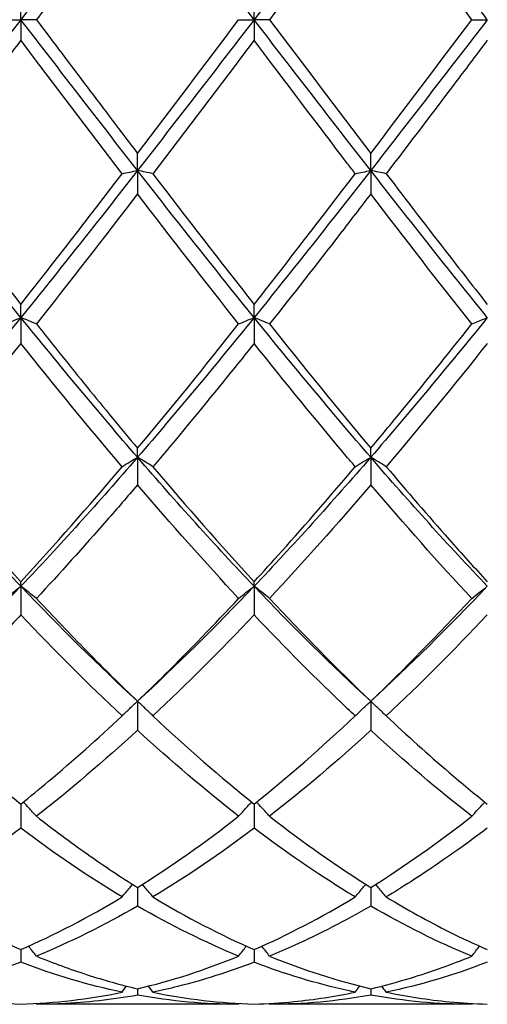
# Model space of a CAD drawing. Units: millimetres. Extents: x 27 to 963, y 27 to 673.
# Drawn here: x 647 to 652, y 239 to 249 of the extents above; entities that cross this region are included whole.
import ezdxf

# ---------------------------------------------------------------- set-up
doc = ezdxf.new("R2010")
doc.units = ezdxf.units.MM
doc.header["$LTSCALE"] = 3.333333
doc.layers.add('Dimension (ISO)', color=7, linetype='Continuous', lineweight=18, true_color=0x00003f)
doc.layers.add('Visible (ISO)', color=7, linetype='Continuous', lineweight=25, true_color=0x00003f)
doc.styles.add('Samuel Heath (ISO)', font='tahoma.ttf')
doc.dimstyles.new('Samuel Heath (ISO)', dxfattribs={"dimscale": 3.333333, "dimtxt": 3, "dimasz": 2.5, "dimexe": 1, "dimexo": 1.5, "dimgap": 0.762, "dimtad": 0, "dimtih": 1, "dimtoh": 1, "dimzin": 0, "dimdsep": 46, "dimtxsty": 'Samuel Heath (ISO)', "dimcen": 0.09, "dimdle": 10, "dimclrd": 256, "dimclre": 256, "dimclrt": 256, "dimazin": 0, "dimtfac": 1, "dimtmove": 0, "dimatfit": 3, "dimfxl": 1, "dimtolj": 1, "dimtzin": 0, "dimlwd": 15, "dimlwe": 15, "dimarcsym": 0})

# ---------------------------------------------------------------- blocks, each defined once
blk = doc.blocks.new('*D8')
at = {"layer": 'Defpoints', "color": 0, "transparency": 16777216}
for p in [(910.1138, 322.1667), (287.1138, 248.8333), (910.1138, 248.8333)]:
    blk.add_point(p, dxfattribs=at)
at = {"layer": 'Dimension (ISO)', "color": 176, "lineweight": 15, "true_color": 0x000080, "transparency": 16777216}
for p, q in [((287.1138, 253.8333), (287.1138, 325.5)), ((910.1138, 253.8333), (910.1138, 325.5)), ((295.4471, 322.1667), (573.3505, 322.1667)), ((901.7804, 322.1667), (623.8771, 322.1667))]:
    blk.add_line(p, q, dxfattribs=at)
at = {"layer": 'Dimension (ISO)', "color": 176, "true_color": 0x000080, "transparency": 16777216}
for points in [[(295.4471, 323.5556), (295.4471, 320.7778), (287.1138, 322.1667)], [(901.7804, 323.5556), (901.7804, 320.7778), (910.1138, 322.1667)]]:
    blk.add_solid(points, dxfattribs=at)
at = {"layer": 'Dimension (ISO)', "color": 176, "lineweight": 18, "true_color": 0x000080, "transparency": 16777216, "char_height": 10, "attachment_point": 2, "style": 'Samuel Heath (ISO)'}
for s, insert in [('\\A1; 623.00', (598.6138, 335.1231)), ('\\A1;[24{\\H0.7000x;\\S1/2;}]', (598.6138, 319.6267))]:
    blk.add_mtext(s, dxfattribs=dict(at, insert=insert))

msp = doc.modelspace()

# ---------------------------------------------------------------- linework, layer by layer
at = {"layer": 'Visible (ISO)'}
for p, q in [((647.3638, 248.8333), (647.3638, 249.0313)), ((649.6138, 248.8333), (649.6138, 249.0313)), ((647.2145, 248.8333), (647.3638, 248.8333)), ((647.3638, 248.8333), (647.3638, 248.6354)), ((647.513, 248.8333), (647.3638, 248.8333)), ((649.4645, 248.8333), (649.6138, 248.8333)), ((649.763, 248.8333), (649.6138, 248.8333)), ((649.6138, 248.8333), (649.6138, 248.6354)), ((651.7145, 248.8333), (651.8638, 248.8333)), ((648.4888, 247.3785), (648.4888, 247.543)), ((650.7388, 247.3785), (650.7388, 247.543)), ((648.4888, 247.3785), (648.4888, 247.152)), ((650.7388, 247.3785), (650.7388, 247.152)), ((647.3638, 245.9595), (647.3638, 246.0866)), ((649.6138, 245.9595), (649.6138, 246.0866)), ((647.3638, 245.9595), (647.3638, 245.7101)), ((649.6138, 245.9595), (649.6138, 245.7101)), ((648.4888, 244.6112), (648.4888, 244.6977)), ((650.7388, 244.6112), (650.7388, 244.6977)), ((648.4888, 244.6112), (648.4888, 244.345)), ((650.7388, 244.6112), (650.7388, 244.345)), ((647.3638, 243.3669), (647.3638, 243.4107)), ((649.6138, 243.3669), (649.6138, 243.4107)), ((647.3638, 243.3669), (647.3638, 243.0905)), ((649.6138, 243.3669), (649.6138, 243.0905)), ((648.4888, 242.2572), (648.4888, 241.9773)), ((650.7388, 242.2572), (650.7388, 241.9773)), ((647.3638, 241.2657), (647.3638, 241.033)), ((649.6138, 241.2657), (649.6138, 241.033)), ((648.4888, 240.4605), (648.4888, 240.2807)), ((650.7388, 240.4605), (650.7388, 240.2807)), ((647.3638, 239.8614), (647.3638, 239.7391)), ((649.6138, 239.8614), (649.6138, 239.7391)), ((648.4888, 239.4833), (648.4888, 239.4214)), ((650.7388, 239.4833), (650.7388, 239.4214)), ((649.4645, 239.3333), (647.513, 239.3333)), ((651.7145, 239.3333), (649.763, 239.3333))]:
    msp.add_line(p, q, dxfattribs=at)
for points in [[(648.4888, 250.2882), (648.1138, 249.8072), (647.7388, 249.3203), (647.3638, 248.8333)], [(649.6138, 248.8333), (649.2388, 249.3203), (648.8638, 249.8072), (648.4888, 250.2882)], [(650.7388, 250.2882), (650.3638, 249.8072), (649.9888, 249.3203), (649.6138, 248.8333)], [(651.8638, 248.8333), (651.4888, 249.3203), (651.1138, 249.8072), (650.7388, 250.2882)], [(648.4888, 250.1236), (648.164, 249.6968), (647.839, 249.2657), (647.513, 248.8333)], [(650.7388, 250.1236), (650.4133, 249.6959), (650.0883, 249.2648), (649.763, 248.8333)], [(651.7145, 248.8333), (651.3899, 249.2639), (651.0649, 249.695), (650.7388, 250.1236)], [(647.3638, 248.8333), (646.9888, 248.3464), (646.6138, 247.8594), (646.2388, 247.3785)], [(648.4888, 247.3785), (648.1138, 247.8594), (647.7388, 248.3464), (647.3638, 248.8333)], [(649.6138, 248.8333), (649.2388, 248.3464), (648.8638, 247.8594), (648.4888, 247.3785)], [(648.4888, 247.543), (648.8144, 247.9709), (649.1394, 248.402), (649.4645, 248.8333)], [(650.7388, 247.3785), (650.3638, 247.8594), (649.9888, 248.3464), (649.6138, 248.8333)], [(649.763, 248.8333), (650.088, 248.4022), (650.413, 247.9711), (650.7388, 247.543)], [(651.8638, 248.8333), (651.4888, 248.3464), (651.1138, 247.8594), (650.7388, 247.3785)], [(650.7388, 247.543), (651.0635, 247.9698), (651.3885, 248.4009), (651.7145, 248.8333)], [(648.3395, 247.3472), (648.0148, 247.7726), (647.6898, 248.203), (647.3638, 248.6354)], [(649.6138, 248.6354), (649.2883, 248.2037), (648.9633, 247.7733), (648.638, 247.3472)], [(647.3638, 245.9595), (646.9888, 246.4226), (646.6138, 246.8975), (646.2388, 247.3785)], [(646.388, 247.3472), (646.7129, 246.9215), (647.0379, 246.5003), (647.3638, 246.0866)], [(648.4888, 247.3785), (648.1138, 246.8975), (647.7388, 246.4226), (647.3638, 245.9595)], [(647.3638, 246.0866), (647.6894, 246.5), (648.0144, 246.9212), (648.3395, 247.3472)], [(649.6138, 245.9595), (649.2388, 246.4226), (648.8638, 246.8975), (648.4888, 247.3785)], [(648.638, 247.3472), (648.9638, 246.9203), (649.2889, 246.4991), (649.6138, 246.0866)], [(650.7388, 247.3785), (650.3638, 246.8975), (649.9888, 246.4226), (649.6138, 245.9595)], [(649.6138, 246.0866), (649.9385, 246.4989), (650.2635, 246.9201), (650.5895, 247.3472)], [(651.8638, 245.9595), (651.4888, 246.4226), (651.1138, 246.8975), (650.7388, 247.3785)], [(648.4888, 247.152), (648.1633, 246.7271), (647.8383, 246.308), (647.513, 245.8977)], [(649.4645, 245.8977), (649.139, 246.3083), (648.814, 246.7274), (648.4888, 247.152)], [(651.7145, 245.8977), (651.3899, 246.3072), (651.0649, 246.7262), (650.7388, 247.152)], [(647.3638, 245.9595), (646.9888, 245.4964), (646.6138, 245.0451), (646.2388, 244.6112)], [(648.4888, 244.6112), (648.1138, 245.0451), (647.7388, 245.4964), (647.3638, 245.9595)], [(649.6138, 245.9595), (649.2388, 245.4964), (648.8638, 245.0451), (648.4888, 244.6112)], [(650.7388, 244.6112), (650.3638, 245.0451), (649.9888, 245.4964), (649.6138, 245.9595)], [(651.8638, 245.9595), (651.4888, 245.4964), (651.1138, 245.0451), (650.7388, 244.6112)], [(648.4888, 244.6977), (648.8135, 245.0855), (649.1385, 245.4864), (649.4645, 245.8977)], [(649.763, 245.8977), (650.088, 245.4877), (650.413, 245.0867), (650.7388, 244.6977)], [(647.3638, 245.7101), (647.0383, 245.3023), (646.7133, 244.9049), (646.388, 244.5204)], [(648.3395, 244.5204), (648.0148, 244.9042), (647.6898, 245.3016), (647.3638, 245.7101)], [(651.8638, 245.7101), (651.5388, 245.303), (651.2138, 244.9055), (650.888, 244.5204)], [(647.3638, 243.3669), (646.9888, 243.7609), (646.6138, 244.1774), (646.2388, 244.6112)], [(648.4888, 244.6112), (648.1138, 244.1774), (647.7388, 243.7609), (647.3638, 243.3669)], [(649.6138, 243.3669), (649.2388, 243.7609), (648.8638, 244.1774), (648.4888, 244.6112)], [(650.7388, 244.6112), (650.3638, 244.1774), (649.9888, 243.7609), (649.6138, 243.3669)], [(651.8638, 243.3669), (651.4888, 243.7609), (651.1138, 244.1774), (650.7388, 244.6112)], [(646.388, 244.5204), (646.7129, 244.1364), (647.0379, 243.7656), (647.3638, 243.4107)], [(647.3638, 243.4107), (647.6885, 243.7644), (648.0135, 244.1351), (648.3395, 244.5204)], [(648.638, 244.5204), (648.9638, 244.1353), (649.2889, 243.7646), (649.6138, 243.4107)], [(649.4645, 243.2494), (649.139, 243.5987), (648.814, 243.9648), (648.4888, 244.345)], [(650.7388, 244.345), (650.4138, 243.9651), (650.0888, 243.599), (649.763, 243.2494)], [(651.7145, 243.2494), (651.3899, 243.5977), (651.0649, 243.9637), (650.7388, 244.345)], [(647.3638, 243.3669), (646.9888, 242.973), (646.6138, 242.6016), (646.2388, 242.2572)], [(648.4888, 242.2572), (648.1138, 242.6016), (647.7388, 242.973), (647.3638, 243.3669)], [(649.6138, 243.3669), (649.2388, 242.973), (648.8638, 242.6016), (648.4888, 242.2572)], [(650.7388, 242.2572), (650.3638, 242.6016), (649.9888, 242.973), (649.6138, 243.3669)], [(651.8638, 243.3669), (651.4888, 242.973), (651.1138, 242.6016), (650.7388, 242.2572)], [(649.763, 243.2494), (650.088, 242.9006), (650.413, 242.5691), (650.7388, 242.2572)], [(650.7388, 242.2572), (651.0644, 242.569), (651.3894, 242.9005), (651.7145, 243.2494)], [(648.3395, 242.1158), (648.0148, 242.4204), (647.6898, 242.7459), (647.3638, 243.0905)], [(649.6138, 243.0905), (649.2888, 242.7471), (648.9638, 242.4214), (648.638, 242.1158)], [(651.8638, 243.0905), (651.5379, 242.7462), (651.2129, 242.4206), (650.888, 242.1158)], [(646.388, 242.1158), (646.7129, 241.8111), (647.0379, 241.527), (647.3638, 241.2657)], [(648.638, 242.1158), (648.9638, 241.8102), (649.2889, 241.5262), (649.6138, 241.2657)], [(649.6138, 241.2657), (649.9394, 241.5268), (650.2644, 241.8109), (650.5895, 242.1158)], [(648.4888, 241.9773), (648.1638, 241.6789), (647.8388, 241.4017), (647.513, 241.1477)], [(649.4645, 241.1477), (649.139, 241.4015), (648.814, 241.6787), (648.4888, 241.9773)], [(650.7388, 241.9773), (650.4129, 241.6781), (650.0879, 241.401), (649.763, 241.1477)], [(651.7145, 241.1477), (651.3899, 241.4007), (651.0649, 241.6778), (650.7388, 241.9773)], [(648.4888, 240.4605), (648.8144, 240.6646), (649.1394, 240.8942), (649.4645, 241.1477)], [(649.763, 241.1477), (650.088, 240.8943), (650.413, 240.6646), (650.7388, 240.4605)], [(650.7388, 240.4605), (651.0636, 240.664), (651.3886, 240.8936), (651.7145, 241.1477)], [(647.3638, 241.033), (647.0388, 240.7869), (646.7138, 240.565), (646.388, 240.3688)], [(648.3395, 240.3688), (648.0148, 240.5643), (647.6898, 240.7861), (647.3638, 241.033)], [(649.6138, 241.033), (649.2879, 240.7863), (648.9629, 240.5644), (648.638, 240.3688)], [(646.388, 240.3688), (646.7129, 240.1731), (647.0379, 240.0035), (647.3638, 239.8614)], [(647.3638, 239.8614), (647.6894, 240.0035), (648.0144, 240.173), (648.3395, 240.3688)], [(648.638, 240.3688), (648.9638, 240.1725), (649.2889, 240.0031), (649.6138, 239.8614)], [(649.6138, 239.8614), (649.9386, 240.0031), (650.2636, 240.1725), (650.5895, 240.3688)], [(648.4888, 240.2807), (648.1629, 240.0926), (647.8379, 239.9315), (647.513, 239.7983)], [(649.4645, 239.7983), (649.139, 239.9317), (648.814, 240.093), (648.4888, 240.2807)], [(651.7145, 239.7983), (651.3899, 239.9313), (651.0649, 240.0924), (650.7388, 240.2807)], [(648.4888, 239.4833), (648.8136, 239.5596), (649.1386, 239.6647), (649.4645, 239.7983)], [(649.763, 239.7983), (650.088, 239.6651), (650.413, 239.5598), (650.7388, 239.4833)], [(647.3638, 239.7391), (647.0379, 239.6141), (646.7129, 239.5177), (646.388, 239.4503)], [(648.3395, 239.4503), (648.0148, 239.5177), (647.6898, 239.614), (647.3638, 239.7391)], [(651.8638, 239.7391), (651.5387, 239.6144), (651.2137, 239.5179), (650.888, 239.4503)], [(648.3395, 239.4503), (648.3539, 239.47), (648.3684, 239.4896), (648.383, 239.5091)], [(648.638, 239.4503), (648.6236, 239.47), (648.6091, 239.4896), (648.5945, 239.5091)], [(650.5895, 239.4503), (650.6039, 239.47), (650.6184, 239.4896), (650.633, 239.5091)], [(650.888, 239.4503), (650.8736, 239.47), (650.8591, 239.4896), (650.8445, 239.5091)], [(646.388, 239.4503), (646.7129, 239.3829), (647.0379, 239.3444), (647.3638, 239.3354)], [(647.3638, 239.3354), (647.6886, 239.3444), (648.0136, 239.3827), (648.3395, 239.4503)], [(649.4645, 239.3333), (649.139, 239.3333), (648.814, 239.3628), (648.4888, 239.4214)], [(648.638, 239.4503), (648.9638, 239.3827), (649.2889, 239.3444), (649.6138, 239.3354)], [(650.7388, 239.4214), (650.4137, 239.3628), (650.0887, 239.3333), (649.763, 239.3333)], [(651.7145, 239.3333), (651.3899, 239.3333), (651.0649, 239.3626), (650.7388, 239.4214)], [(647.513, 239.3333), (647.5111, 239.336), (647.5092, 239.3386), (647.5072, 239.3413)], [(649.4645, 239.3333), (649.4664, 239.336), (649.4684, 239.3386), (649.4703, 239.3413)], [(649.763, 239.3333), (649.7611, 239.336), (649.7592, 239.3386), (649.7572, 239.3413)], [(651.7145, 239.3333), (651.7164, 239.336), (651.7184, 239.3386), (651.7203, 239.3413)]]:
    msp.add_open_spline(points, degree=3, dxfattribs=at)
for points, knots in [([(647.513, 248.8333), (647.6757, 248.6175), (647.8387, 248.4013), (648.1646, 247.97), (648.3268, 247.7559), (648.4888, 247.543)], [33.1534575, 33.1534575, 33.1534575, 33.1534575, 33.2348521, 33.2348521, 33.3158528, 33.3158528, 33.3158528, 33.3158528]), ([(647.3638, 248.6354), (647.2504, 248.4851), (647.1369, 248.3346), (646.811, 247.9033), (646.5993, 247.6241), (646.388, 247.3472)], [16.8523168, 16.8523168, 16.8523168, 16.8523168, 16.9089599, 16.9089599, 17.0147341, 17.0147341, 17.0147341, 17.0147341]), ([(650.5895, 247.3472), (650.565, 247.3793), (650.5405, 247.4114), (650.2143, 247.8395), (649.9138, 248.2375), (649.6138, 248.6354)], [16.3136771, 16.3136771, 16.3136771, 16.3136771, 16.3258923, 16.3258923, 16.4762463, 16.4762463, 16.4762463, 16.4762463]), ([(651.8638, 248.6354), (651.7657, 248.5054), (651.6676, 248.3753), (651.3417, 247.9439), (651.1147, 247.6442), (650.888, 247.3472)], [3.3550169, 3.3550169, 3.3550169, 3.3550169, 3.4039769, 3.4039769, 3.5173878, 3.5173878, 3.5173878, 3.5173878]), ([(648.3395, 247.3472), (648.3639, 247.3525), (648.3885, 247.3577), (648.4382, 247.3681), (648.4634, 247.3733), (648.4888, 247.3785)], [-0.02495535, -0.02495535, -0.02495535, -0.02495535, -0.01248371, -0.01248371, 0, 0, 0, 0]), ([(648.638, 247.3472), (648.6136, 247.3525), (648.589, 247.3577), (648.5393, 247.3681), (648.5141, 247.3733), (648.4888, 247.3785)], [-0.02495535, -0.02495535, -0.02495535, -0.02495535, -0.01248371, -0.01248371, 0, 0, 0, 0]), ([(650.5895, 247.3472), (650.6139, 247.3525), (650.6385, 247.3577), (650.6882, 247.3681), (650.7134, 247.3733), (650.7388, 247.3785)], [-0.02495535, -0.02495535, -0.02495535, -0.02495535, -0.01248371, -0.01248371, 0, 0, 0, 0]), ([(650.888, 247.3472), (650.8636, 247.3525), (650.839, 247.3577), (650.7893, 247.3681), (650.7641, 247.3733), (650.7388, 247.3785)], [-0.02495535, -0.02495535, -0.02495535, -0.02495535, -0.01248371, -0.01248371, 0, 0, 0, 0]), ([(650.888, 247.3472), (651.0899, 247.0827), (651.2921, 246.8196), (651.618, 246.3999), (651.7409, 246.2425), (651.8638, 246.0866)], [33.7168837, 33.7168837, 33.7168837, 33.7168837, 33.8179197, 33.8179197, 33.8792933, 33.8792933, 33.8792933, 33.8792933]), ([(650.7388, 247.152), (650.6407, 247.024), (650.5426, 246.8964), (650.2167, 246.4745), (649.9897, 246.1837), (649.763, 245.8977)], [3.3550169, 3.3550169, 3.3550169, 3.3550169, 3.4039769, 3.4039769, 3.5173878, 3.5173878, 3.5173878, 3.5173878]), ([(647.2145, 245.8977), (647.2389, 245.9081), (647.2635, 245.9184), (647.3132, 245.939), (647.3384, 245.9493), (647.3638, 245.9595)], [-0.02495535, -0.02495535, -0.02495535, -0.02495535, -0.01248371, -0.01248371, 0, 0, 0, 0]), ([(647.513, 245.8977), (647.4886, 245.9081), (647.464, 245.9184), (647.4143, 245.939), (647.3891, 245.9493), (647.3638, 245.9595)], [-0.02495535, -0.02495535, -0.02495535, -0.02495535, -0.01248371, -0.01248371, 0, 0, 0, 0]), ([(649.4645, 245.8977), (649.4889, 245.9081), (649.5135, 245.9184), (649.5632, 245.939), (649.5884, 245.9493), (649.6138, 245.9595)], [-0.02495535, -0.02495535, -0.02495535, -0.02495535, -0.01248371, -0.01248371, 0, 0, 0, 0]), ([(649.763, 245.8977), (649.7386, 245.9081), (649.714, 245.9184), (649.6643, 245.939), (649.6391, 245.9493), (649.6138, 245.9595)], [-0.02495535, -0.02495535, -0.02495535, -0.02495535, -0.01248371, -0.01248371, 0, 0, 0, 0]), ([(651.7145, 245.8977), (651.7389, 245.9081), (651.7635, 245.9184), (651.8132, 245.939), (651.8384, 245.9493), (651.8638, 245.9595)], [-0.02495535, -0.02495535, -0.02495535, -0.02495535, -0.01248371, -0.01248371, 0, 0, 0, 0]), ([(647.513, 245.8977), (647.6757, 245.6924), (647.8387, 245.489), (648.1646, 245.088), (648.3268, 244.8911), (648.4888, 244.6977)], [33.1534575, 33.1534575, 33.1534575, 33.1534575, 33.2348521, 33.2348521, 33.3158528, 33.3158528, 33.3158528, 33.3158528]), ([(650.7388, 244.6977), (650.8277, 244.8039), (650.9166, 244.9111), (651.2426, 245.3071), (651.4788, 245.6003), (651.7145, 245.8977)], [0.5386696, 0.5386696, 0.5386696, 0.5386696, 0.5830676, 0.5830676, 0.7011144, 0.7011144, 0.7011144, 0.7011144]), ([(649.6138, 245.7101), (649.5157, 245.5872), (649.4176, 245.4652), (649.0917, 245.0632), (648.8647, 244.7884), (648.638, 244.5204)], [3.3550169, 3.3550169, 3.3550169, 3.3550169, 3.4039769, 3.4039769, 3.5173878, 3.5173878, 3.5173878, 3.5173878]), ([(650.5895, 244.5204), (650.565, 244.5494), (650.5405, 244.5784), (650.2143, 244.966), (649.9138, 245.3342), (649.6138, 245.7101)], [16.3136771, 16.3136771, 16.3136771, 16.3136771, 16.3258923, 16.3258923, 16.4762462, 16.4762462, 16.4762462, 16.4762462]), ([(648.3395, 244.5204), (648.3639, 244.5357), (648.3885, 244.5509), (648.4382, 244.5812), (648.4634, 244.5963), (648.4888, 244.6112)], [-0.02495535, -0.02495535, -0.02495535, -0.02495535, -0.01248371, -0.01248371, 0, 0, 0, 0]), ([(648.638, 244.5204), (648.6136, 244.5357), (648.589, 244.5509), (648.5393, 244.5812), (648.5141, 244.5963), (648.4888, 244.6112)], [-0.02495535, -0.02495535, -0.02495535, -0.02495535, -0.01248371, -0.01248371, 0, 0, 0, 0]), ([(650.5895, 244.5204), (650.6139, 244.5357), (650.6385, 244.5509), (650.6882, 244.5812), (650.7134, 244.5963), (650.7388, 244.6112)], [-0.02495535, -0.02495535, -0.02495535, -0.02495535, -0.01248371, -0.01248371, 0, 0, 0, 0]), ([(650.888, 244.5204), (650.8636, 244.5357), (650.839, 244.5509), (650.7893, 244.5812), (650.7641, 244.5963), (650.7388, 244.6112)], [-0.02495535, -0.02495535, -0.02495535, -0.02495535, -0.01248371, -0.01248371, 0, 0, 0, 0]), ([(649.6138, 243.4107), (649.7027, 243.5076), (649.7916, 243.6057), (650.1176, 243.9697), (650.3538, 244.2418), (650.5895, 244.5204)], [0.5386696, 0.5386696, 0.5386696, 0.5386696, 0.5830676, 0.5830676, 0.7011144, 0.7011144, 0.7011144, 0.7011144]), ([(650.888, 244.5204), (651.0899, 244.2818), (651.2921, 244.048), (651.618, 243.6808), (651.7409, 243.5445), (651.8638, 243.4107)], [33.7168837, 33.7168837, 33.7168837, 33.7168837, 33.8179197, 33.8179197, 33.8792933, 33.8792933, 33.8792933, 33.8792933]), ([(648.4888, 244.345), (648.3907, 244.2304), (648.2926, 244.1169), (647.9667, 243.7447), (647.7397, 243.4927), (647.513, 243.2494)], [3.3550169, 3.3550169, 3.3550169, 3.3550169, 3.4039769, 3.4039769, 3.5173878, 3.5173878, 3.5173878, 3.5173878]), ([(647.2145, 243.2494), (647.2389, 243.2692), (647.2635, 243.2889), (647.3132, 243.3281), (647.3384, 243.3476), (647.3638, 243.3669)], [-0.02495535, -0.02495535, -0.02495535, -0.02495535, -0.01248371, -0.01248371, 0, 0, 0, 0]), ([(647.513, 243.2494), (647.4886, 243.2692), (647.464, 243.2889), (647.4143, 243.3281), (647.3891, 243.3476), (647.3638, 243.3669)], [-0.02495535, -0.02495535, -0.02495535, -0.02495535, -0.01248371, -0.01248371, 0, 0, 0, 0]), ([(649.4645, 243.2494), (649.4889, 243.2692), (649.5135, 243.2889), (649.5632, 243.3281), (649.5884, 243.3476), (649.6138, 243.3669)], [-0.02495535, -0.02495535, -0.02495535, -0.02495535, -0.01248371, -0.01248371, 0, 0, 0, 0]), ([(649.763, 243.2494), (649.7386, 243.2692), (649.714, 243.2889), (649.6643, 243.3281), (649.6391, 243.3476), (649.6138, 243.3669)], [-0.02495535, -0.02495535, -0.02495535, -0.02495535, -0.01248371, -0.01248371, 0, 0, 0, 0]), ([(651.7145, 243.2494), (651.7389, 243.2692), (651.7635, 243.2889), (651.8132, 243.3281), (651.8384, 243.3476), (651.8638, 243.3669)], [-0.02495535, -0.02495535, -0.02495535, -0.02495535, -0.01248371, -0.01248371, 0, 0, 0, 0]), ([(647.513, 243.2494), (647.6757, 243.0747), (647.8387, 242.9041), (648.1646, 242.5726), (648.3268, 242.4123), (648.4888, 242.2572)], [33.1534575, 33.1534575, 33.1534575, 33.1534575, 33.2348521, 33.2348521, 33.3158528, 33.3158528, 33.3158528, 33.3158528]), ([(648.4888, 242.2572), (648.5777, 242.3423), (648.6666, 242.4291), (648.9926, 242.752), (649.2288, 242.9964), (649.4645, 243.2494)], [0.5386696, 0.5386696, 0.5386696, 0.5386696, 0.5830676, 0.5830676, 0.7011144, 0.7011144, 0.7011144, 0.7011144]), ([(647.3638, 243.0905), (647.2657, 242.9868), (647.1676, 242.8848), (646.8417, 242.5515), (646.6147, 242.3285), (646.388, 242.1158)], [3.3550169, 3.3550169, 3.3550169, 3.3550169, 3.4039769, 3.4039769, 3.5173878, 3.5173878, 3.5173878, 3.5173878]), ([(650.5895, 242.1158), (650.565, 242.1388), (650.5405, 242.1619), (650.2143, 242.471), (649.9138, 242.7735), (649.6138, 243.0905)], [16.3136771, 16.3136771, 16.3136771, 16.3136771, 16.3258923, 16.3258923, 16.4762462, 16.4762462, 16.4762462, 16.4762462]), ([(648.3395, 242.1158), (648.3639, 242.1396), (648.3885, 242.1633), (648.4382, 242.2105), (648.4634, 242.2339), (648.4888, 242.2572)], [-0.02495535, -0.02495535, -0.02495535, -0.02495535, -0.01248371, -0.01248371, 0, 0, 0, 0]), ([(648.638, 242.1158), (648.6136, 242.1396), (648.589, 242.1633), (648.5393, 242.2105), (648.5141, 242.2339), (648.4888, 242.2572)], [-0.02495535, -0.02495535, -0.02495535, -0.02495535, -0.01248371, -0.01248371, 0, 0, 0, 0]), ([(650.5895, 242.1158), (650.6139, 242.1396), (650.6385, 242.1633), (650.6882, 242.2105), (650.7134, 242.2339), (650.7388, 242.2572)], [-0.02495535, -0.02495535, -0.02495535, -0.02495535, -0.01248371, -0.01248371, 0, 0, 0, 0]), ([(650.888, 242.1158), (650.8636, 242.1396), (650.839, 242.1633), (650.7893, 242.2105), (650.7641, 242.2339), (650.7388, 242.2572)], [-0.02495535, -0.02495535, -0.02495535, -0.02495535, -0.01248371, -0.01248371, 0, 0, 0, 0]), ([(647.3638, 241.2657), (647.4527, 241.337), (647.5416, 241.4101), (647.8676, 241.6841), (648.1038, 241.8947), (648.3395, 242.1158)], [0.5386696, 0.5386696, 0.5386696, 0.5386696, 0.5830676, 0.5830676, 0.7011144, 0.7011144, 0.7011144, 0.7011144]), ([(650.888, 242.1158), (651.0899, 241.9265), (651.2921, 241.7448), (651.618, 241.4661), (651.7409, 241.3642), (651.8638, 241.2657)], [33.7168837, 33.7168837, 33.7168837, 33.7168837, 33.8179197, 33.8179197, 33.8792933, 33.8792933, 33.8792933, 33.8792933]), ([(647.513, 241.1477), (647.4886, 241.1749), (647.464, 241.202), (647.422, 241.2476), (647.4047, 241.2661), (647.3873, 241.2846)], [-0.02495535, -0.02495535, -0.02495535, -0.02495535, -0.01248371, -0.01248371, -0.00387205, -0.00387205, -0.00387205, -0.00387205]), ([(649.4645, 241.1477), (649.4889, 241.1749), (649.5135, 241.202), (649.5555, 241.2476), (649.5728, 241.2661), (649.5902, 241.2846)], [-0.02495535, -0.02495535, -0.02495535, -0.02495535, -0.01248371, -0.01248371, -0.00387205, -0.00387205, -0.00387205, -0.00387205]), ([(649.763, 241.1477), (649.7386, 241.1749), (649.714, 241.202), (649.672, 241.2476), (649.6547, 241.2661), (649.6373, 241.2846)], [-0.02495535, -0.02495535, -0.02495535, -0.02495535, -0.01248371, -0.01248371, -0.00387205, -0.00387205, -0.00387205, -0.00387205]), ([(651.7145, 241.1477), (651.7389, 241.1749), (651.7635, 241.202), (651.8055, 241.2476), (651.8228, 241.2661), (651.8402, 241.2846)], [-0.02495535, -0.02495535, -0.02495535, -0.02495535, -0.01248371, -0.01248371, -0.00387205, -0.00387205, -0.00387205, -0.00387205]), ([(647.513, 241.1477), (647.6757, 241.0208), (647.8387, 240.8997), (648.1646, 240.67), (648.3268, 240.562), (648.4888, 240.4605)], [33.1534575, 33.1534575, 33.1534575, 33.1534575, 33.2348521, 33.2348521, 33.3158528, 33.3158528, 33.3158528, 33.3158528]), ([(650.5895, 240.3688), (650.565, 240.3835), (650.5405, 240.3984), (650.2143, 240.5988), (649.9138, 240.8059), (649.6138, 241.033)], [16.3136771, 16.3136771, 16.3136771, 16.3136771, 16.3258923, 16.3258923, 16.4762462, 16.4762462, 16.4762462, 16.4762462]), ([(651.8638, 241.033), (651.6183, 240.8471), (651.3724, 240.6747), (651.0464, 240.4657), (650.9672, 240.4164), (650.888, 240.3688)], [2.7923985, 2.7923985, 2.7923985, 2.7923985, 2.9153379, 2.9153379, 2.9548509, 2.9548509, 2.9548509, 2.9548509]), ([(648.3395, 240.3688), (648.3639, 240.3988), (648.3885, 240.4286), (648.4224, 240.4692), (648.4315, 240.48), (648.4407, 240.4908)], [-0.02495535, -0.02495535, -0.02495535, -0.02495535, -0.01248371, -0.01248371, -0.00792954, -0.00792954, -0.00792954, -0.00792954]), ([(648.638, 240.3688), (648.6136, 240.3988), (648.589, 240.4286), (648.5551, 240.4692), (648.546, 240.48), (648.5368, 240.4908)], [-0.02495535, -0.02495535, -0.02495535, -0.02495535, -0.01248371, -0.01248371, -0.00792954, -0.00792954, -0.00792954, -0.00792954]), ([(650.5895, 240.3688), (650.6139, 240.3988), (650.6385, 240.4286), (650.6724, 240.4692), (650.6815, 240.48), (650.6907, 240.4908)], [-0.02495535, -0.02495535, -0.02495535, -0.02495535, -0.01248371, -0.01248371, -0.00792954, -0.00792954, -0.00792954, -0.00792954]), ([(650.888, 240.3688), (650.8636, 240.3988), (650.839, 240.4286), (650.8051, 240.4692), (650.796, 240.48), (650.7868, 240.4908)], [-0.02495535, -0.02495535, -0.02495535, -0.02495535, -0.01248371, -0.01248371, -0.00792954, -0.00792954, -0.00792954, -0.00792954]), ([(650.888, 240.3688), (651.0899, 240.2472), (651.2921, 240.1355), (651.618, 239.9726), (651.7409, 239.915), (651.8638, 239.8614)], [33.7168837, 33.7168837, 33.7168837, 33.7168837, 33.8179197, 33.8179197, 33.8792933, 33.8792933, 33.8792933, 33.8792933]), ([(650.7388, 240.2807), (650.4933, 240.139), (650.2474, 240.0121), (649.9214, 239.8649), (649.8422, 239.8307), (649.763, 239.7983)], [2.7923985, 2.7923985, 2.7923985, 2.7923985, 2.9153379, 2.9153379, 2.9548509, 2.9548509, 2.9548509, 2.9548509]), ([(647.513, 239.7983), (647.4886, 239.8303), (647.464, 239.8622), (647.439, 239.8941), (647.4388, 239.8943), (647.4386, 239.8946)], [-0.02495535, -0.02495535, -0.02495535, -0.02495535, -0.01248371, -0.01248371, -0.01239508, -0.01239508, -0.01239508, -0.01239508]), ([(649.4645, 239.7983), (649.4889, 239.8303), (649.5135, 239.8622), (649.5385, 239.8941), (649.5387, 239.8943), (649.5389, 239.8946)], [-0.02495535, -0.02495535, -0.02495535, -0.02495535, -0.01248371, -0.01248371, -0.01239508, -0.01239508, -0.01239508, -0.01239508]), ([(649.763, 239.7983), (649.7386, 239.8303), (649.714, 239.8622), (649.689, 239.8941), (649.6888, 239.8943), (649.6886, 239.8946)], [-0.02495535, -0.02495535, -0.02495535, -0.02495535, -0.01248371, -0.01248371, -0.01239508, -0.01239508, -0.01239508, -0.01239508]), ([(651.7145, 239.7983), (651.7389, 239.8303), (651.7635, 239.8622), (651.7885, 239.8941), (651.7887, 239.8943), (651.7889, 239.8946)], [-0.02495535, -0.02495535, -0.02495535, -0.02495535, -0.01248371, -0.01248371, -0.01239508, -0.01239508, -0.01239508, -0.01239508]), ([(647.513, 239.7983), (647.6757, 239.7316), (647.8387, 239.6718), (648.1646, 239.5666), (648.3268, 239.5213), (648.4888, 239.4833)], [33.1534575, 33.1534575, 33.1534575, 33.1534575, 33.2348521, 33.2348521, 33.3158528, 33.3158528, 33.3158528, 33.3158528]), ([(650.7388, 239.4833), (650.8668, 239.5134), (650.9951, 239.548), (651.321, 239.6472), (651.5179, 239.7177), (651.7145, 239.7983)], [1.1021233, 1.1021233, 1.1021233, 1.1021233, 1.1661352, 1.1661352, 1.2645295, 1.2645295, 1.2645295, 1.2645295]), ([(649.6138, 239.7391), (649.3683, 239.6449), (649.1224, 239.5667), (648.7964, 239.4849), (648.7172, 239.4667), (648.638, 239.4503)], [2.7923985, 2.7923985, 2.7923985, 2.7923985, 2.9153379, 2.9153379, 2.9548509, 2.9548509, 2.9548509, 2.9548509]), ([(650.5895, 239.4503), (650.565, 239.4554), (650.5405, 239.4606), (650.2143, 239.5327), (649.9138, 239.624), (649.6138, 239.7391)], [16.3136771, 16.3136771, 16.3136771, 16.3136771, 16.3258923, 16.3258923, 16.4762462, 16.4762462, 16.4762462, 16.4762462]), ([(648.4888, 239.4214), (648.2433, 239.3771), (647.9974, 239.3494), (647.6714, 239.3351), (647.5922, 239.3333), (647.513, 239.3333)], [2.7923985, 2.7923985, 2.7923985, 2.7923985, 2.9153379, 2.9153379, 2.9548509, 2.9548509, 2.9548509, 2.9548509]), ([(649.6138, 239.3354), (649.7418, 239.3389), (649.8701, 239.347), (650.196, 239.3792), (650.3929, 239.4095), (650.5895, 239.4503)], [1.1021233, 1.1021233, 1.1021233, 1.1021233, 1.1661352, 1.1661352, 1.2645295, 1.2645295, 1.2645295, 1.2645295]), ([(650.888, 239.4503), (651.0899, 239.4084), (651.2921, 239.3776), (651.618, 239.3464), (651.7409, 239.3388), (651.8638, 239.3354)], [33.7168837, 33.7168837, 33.7168837, 33.7168837, 33.8179197, 33.8179197, 33.8792933, 33.8792933, 33.8792933, 33.8792933])]:
    msp.add_open_spline(points, degree=3, knots=knots, dxfattribs=at)

# ---------------------------------------------------------------- dimensions: what is measured, and where the dimension line sits
at = {"layer": 'Dimension (ISO)', "color": 176, "lineweight": 18, "true_color": 0x000080}
dim = msp.add_linear_dim(base=(910.1138, 322.1667), p1=(287.1138, 248.8333), p2=(910.1138, 248.8333), angle=180, text=' <>\\X[24{\\H0.7000x;\\S1/2;}]', dimstyle='Samuel Heath (ISO)', override={"dimgap": 0.762, "dimtih": 0, "dimtoh": 0, "dimdec": 2, "dimpost": '\\X', "dimtol": 0, "dimlim": 0, "dimtp": 0, "dimtm": 0, "dimtdec": 2, "dimtofl": 0, "dimatfit": 1, "dimtvp": -0.25}, dxfattribs=at)
dim.commit()
dim.dimension.update_dxf_attribs({"geometry": '*D8', "text_midpoint": (598.6138, 322.1667), "dimtype": 160})

doc.saveas('drawing.dxf')
